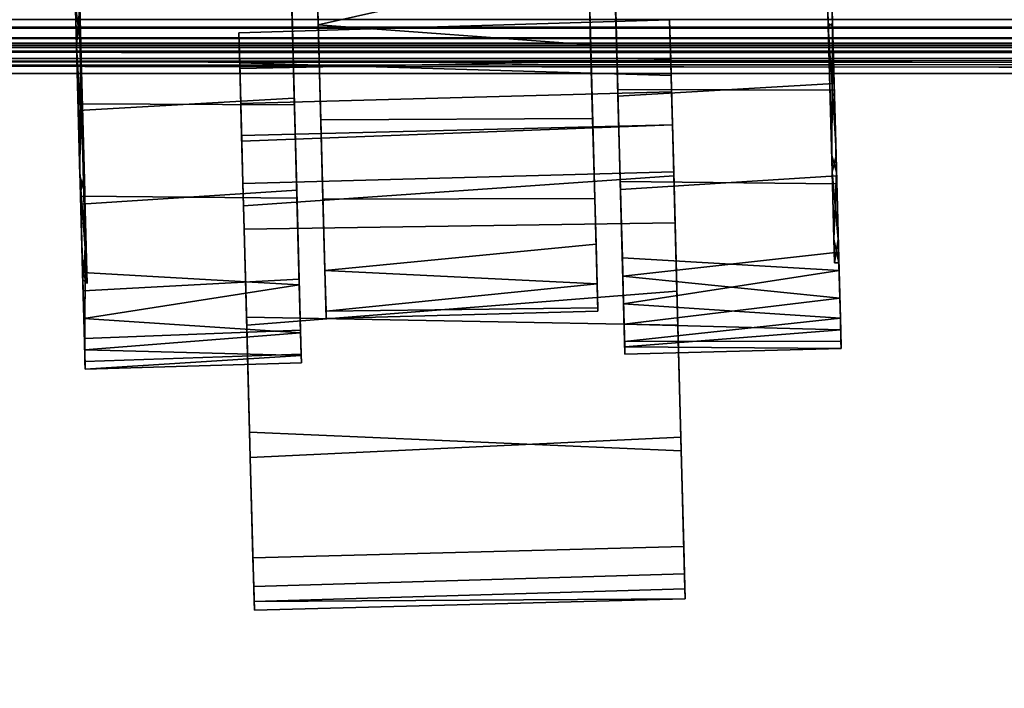
# Model space of a CAD drawing. Extents: x -208 to -5, y 10 to 132.
# Drawn here: x -192 to -190, y 94 to 96 of the extents above; entities that cross this region are included whole.
import ezdxf

# ---------------------------------------------------------------- set-up
doc = ezdxf.new("R2010")
doc.units = 0
doc.header["$LTSCALE"] = 96
doc.header["$MEASUREMENT"] = 0
for name, color, linetype in [('AFUTL-3-CTPL-FXBK', 7, 'Continuous'), ('AFUTL-3-CTPL-FXSL', 7, 'Continuous'), ('AFUTL-3-LGPT-FXSL', 7, 'Continuous'), ('AFUTL-3-TP-EDLM-SH', 7, 'Continuous'), ('AFUTL-3-TPLM-TH', 7, 'Continuous'), ('AFUTL-P', 7, 'Continuous'), ('MAIN_FURN', 7, 'Continuous')]:
    doc.layers.add(name, color=color, linetype=linetype)

# ---------------------------------------------------------------- blocks, each defined once
blk = doc.blocks.new('TR4824RCSL')
at = {"layer": 'AFUTL-3-CTPL-FXBK', "color": 47, "linetype": 'Continuous'}
for points in [[(45.4938, 1.2818, 1.8345), (45.4952, 1.2284, 1.916), (44.5153, 1.1996, 1.9193), (44.5138, 1.2565, 1.8289)], [(45.4938, 1.2818, 1.8345), (44.5138, 1.2565, 1.8289), (45.4942, 1.2626, 1.7892)], [(45.4942, 1.2626, 1.7892), (44.5138, 1.2565, 1.8289), (44.5144, 1.2335, 1.7888)], [(45.5031, 0.935, 1.8475), (45.4942, 1.2626, 1.7892), (44.5144, 1.2335, 1.7888), (44.5236, 0.8889, 1.8535)], [(45.497, 1.163, 1.9386), (44.517, 1.137, 1.9403), (44.5153, 1.1996, 1.9193), (45.4952, 1.2284, 1.916)], [(45.497, 1.163, 1.9386), (45.5046, 0.8772, 2.0147), (44.5228, 0.9199, 1.9894), (44.517, 1.137, 1.9403)], [(45.5046, 0.8772, 2.0147), (45.5117, 0.616, 2.1496), (44.5305, 0.6345, 2.1211), (44.5228, 0.9199, 1.9894)], [(45.5112, 0.6339, 1.9759), (45.5031, 0.935, 1.8475), (44.5236, 0.8889, 1.8535), (44.5326, 0.5566, 2.0042)], [(45.3868, 0.72, 1.2735), (45.3873, 0.7004, 1.0592), (45.8791, 0.7166, 1.0767), (45.8786, 0.7339, 1.3434)], [(45.3868, 0.72, 1.2735), (45.8786, 0.7339, 1.3434), (45.3872, 0.7034, 1.4863)], [(45.3872, 0.7034, 1.4863), (45.8786, 0.7339, 1.3434), (45.8798, 0.6906, 1.6085)], [(45.8842, 0.5302, 1.4335), (45.8784, 0.4594, 1.6918), (45.8798, 0.6906, 1.6085), (45.8786, 0.7339, 1.3434)], [(44.1593, 0.6704, 1.4863), (44.1589, 0.687, 1.2152), (44.6508, 0.7001, 1.2904), (44.6516, 0.6713, 1.5605)], [(44.1589, 0.687, 1.2152), (44.6512, 0.6836, 1.0767), (44.6508, 0.7001, 1.2904)], [(45.3872, 0.7034, 1.4863), (45.8798, 0.6906, 1.6085), (45.3886, 0.6516, 1.6942)], [(45.3873, 0.7004, 1.0592), (45.3889, 0.6457, 0.852), (45.8805, 0.6648, 0.8687), (45.8791, 0.7166, 1.0767)], [(44.16, 0.6445, 0.9544), (44.6512, 0.6836, 1.0767), (44.1589, 0.687, 1.2152)], [(44.16, 0.6445, 0.9544), (44.6526, 0.6318, 0.8687), (44.6512, 0.6836, 1.0767)], [(45.3886, 0.6516, 1.6942), (45.8798, 0.6906, 1.6085), (45.8818, 0.6188, 1.8104)], [(44.1593, 0.6704, 1.4863), (44.6516, 0.6713, 1.5605), (44.1607, 0.6186, 1.6942)], [(44.1607, 0.6186, 1.6942), (44.6516, 0.6713, 1.5605), (44.6538, 0.5858, 1.8104)], [(45.3886, 0.6516, 1.6942), (45.8818, 0.6188, 1.8104), (45.3915, 0.5428, 1.935)], [(45.3889, 0.6457, 0.852), (45.3919, 0.5297, 0.6064), (45.8834, 0.556, 0.628), (45.8805, 0.6648, 0.8687)], [(44.1619, 0.5726, 0.7525), (44.6526, 0.6318, 0.8687), (44.16, 0.6445, 0.9544)], [(44.1619, 0.5726, 0.7525), (44.6556, 0.523, 0.628), (44.6526, 0.6318, 0.8687)], [(45.5117, 0.616, 2.1496), (45.517, 0.4161, 2.3133), (44.5367, 0.4015, 2.3003), (44.5305, 0.6345, 2.1211)], [(45.5184, 0.3629, 2.168), (45.5112, 0.6339, 1.9759), (44.5326, 0.5566, 2.0042), (44.5396, 0.2949, 2.2088)], [(44.1607, 0.6186, 1.6942), (44.6538, 0.5858, 1.8104), (44.1636, 0.5098, 1.935)], [(45.3915, 0.5428, 1.935), (45.8818, 0.6188, 1.8104), (45.8846, 0.5143, 1.9975)], [(44.1636, 0.5098, 1.935), (44.6538, 0.5858, 1.8104), (44.6567, 0.4813, 1.9975)], [(44.1647, 0.4681, 0.5655), (44.6556, 0.523, 0.628), (44.1619, 0.5726, 0.7525)], [(45.3968, 0.3457, 2.1889), (45.3915, 0.5428, 1.935), (45.8846, 0.5143, 1.9975), (45.8892, 0.3408, 2.2065)], [(45.3919, 0.5297, 0.6064), (45.3973, 0.3276, 0.3565), (45.8887, 0.3589, 0.3741), (45.8834, 0.556, 0.628)], [(44.1647, 0.4681, 0.5655), (44.1694, 0.2947, 0.3565), (44.6609, 0.3259, 0.3741), (44.6556, 0.523, 0.628)], [(44.1689, 0.3127, 2.1889), (44.1636, 0.5098, 1.935), (44.6567, 0.4813, 1.9975), (44.6613, 0.3079, 2.2065)], [(45.5198, 0.312, 2.4296), (44.5399, 0.2854, 2.4293), (44.5367, 0.4015, 2.3003), (45.517, 0.4161, 2.3133)], [(45.5184, 0.3629, 2.168), (44.5396, 0.2949, 2.2088), (44.5427, 0.1786, 2.3391), (45.5227, 0.2028, 2.3374)], [(45.3973, 0.3276, 0.3565), (45.4029, 0.1182, 0.1956), (45.8944, 0.1464, 0.2051), (45.8887, 0.3589, 0.3741)], [(45.4025, 0.1332, 2.3579), (45.3968, 0.3457, 2.1889), (45.8892, 0.3408, 2.2065), (45.8948, 0.1314, 2.3674)], [(44.1694, 0.2947, 0.3565), (44.175, 0.0852, 0.1956), (44.6666, 0.1134, 0.2051), (44.6609, 0.3259, 0.3741)], [(44.1746, 0.1002, 2.3579), (44.1689, 0.3127, 2.1889), (44.6613, 0.3079, 2.2065), (44.667, 0.0984, 2.3674)], [(45.5224, 0.2156, 2.5656), (44.5427, 0.1788, 2.5826), (44.5399, 0.2854, 2.4293), (45.5198, 0.312, 2.4296)], [(45.5247, 0.1307, 2.7224), (44.5447, 0.1039, 2.722), (44.5427, 0.1788, 2.5826), (45.5224, 0.2156, 2.5656)], [(45.5227, 0.2028, 2.3374), (44.5427, 0.1786, 2.3391), (44.5457, 0.0667, 2.495), (45.5272, 0.0376, 2.595)], [(45.4029, 0.1182, 0.1956), (45.4095, -0.1252, 0.0752), (45.9007, -0.0884, 0.084), (45.8944, 0.1464, 0.2051)], [(44.175, 0.0852, 0.1956), (44.1816, -0.1582, 0.0752), (44.6729, -0.1213, 0.084), (44.6666, 0.1134, 0.2051)], [(45.5247, 0.1307, 2.7224), (45.5268, 0.0506, 2.7737), (44.5467, 0.031, 2.7722), (44.5447, 0.1039, 2.722)], [(45.4088, -0.1016, 2.479), (45.4025, 0.1332, 2.3579), (45.8948, 0.1314, 2.3674), (45.9014, -0.112, 2.4878)], [(44.1809, -0.1345, 2.479), (44.1746, 0.1002, 2.3579), (44.667, 0.0984, 2.3674), (44.6735, -0.145, 2.4878)], [(45.5272, 0.0376, 2.595), (44.5457, 0.0667, 2.495), (44.5492, -0.0598, 2.7581), (45.5289, -0.0305, 2.7588)], [(45.5268, 0.0506, 2.7737), (45.5289, -0.0305, 2.7588), (44.5492, -0.0598, 2.7581), (44.5467, 0.031, 2.7722)]]:
    blk.add_3dface(points, dxfattribs=at)
for points, invisible_edges in [([(45.4942, 1.2626, 1.7892), (45.497, 1.163, 1.9386), (45.4952, 1.2284, 1.916), (45.4938, 1.2818, 1.8345)], 1), ([(44.517, 1.137, 1.9403), (44.5144, 1.2335, 1.7888), (44.5138, 1.2565, 1.8289), (44.5153, 1.1996, 1.9193)], 1), ([(45.497, 1.163, 1.9386), (45.4942, 1.2626, 1.7892), (45.5031, 0.935, 1.8475), (45.5046, 0.8772, 2.0147)], 5), ([(44.5228, 0.9199, 1.9894), (44.5236, 0.8889, 1.8535), (44.5144, 1.2335, 1.7888), (44.517, 1.137, 1.9403)], 5), ([(44.5305, 0.6345, 2.1211), (44.5326, 0.5566, 2.0042), (44.5236, 0.8889, 1.8535), (44.5228, 0.9199, 1.9894)], 5), ([(45.5046, 0.8772, 2.0147), (45.5031, 0.935, 1.8475), (45.5112, 0.6339, 1.9759), (45.5117, 0.616, 2.1496)], 5), ([(45.3872, 0.7034, 1.4863), (45.3919, 0.5297, 0.6064), (45.3873, 0.7004, 1.0592), (45.3868, 0.72, 1.2735)], 3), ([(45.8791, 0.7166, 1.0767), (45.8846, 0.5136, 1.0396), (45.8842, 0.5302, 1.4335), (45.8786, 0.7339, 1.3434)], 1), ([(44.6516, 0.6713, 1.5605), (44.6508, 0.7001, 1.2904), (44.6512, 0.6836, 1.0767), (44.6613, 0.3079, 2.2065)], 12), ([(45.3919, 0.5297, 0.6064), (45.3872, 0.7034, 1.4863), (45.3886, 0.6516, 1.6942), (45.3915, 0.5428, 1.935)], 9), ([(45.3919, 0.5297, 0.6064), (45.3889, 0.6457, 0.852), (45.3873, 0.7004, 1.0592)], 12), ([(45.8846, 0.5136, 1.0396), (45.8791, 0.7166, 1.0767), (45.8805, 0.6648, 0.8687), (45.8834, 0.556, 0.628)], 9), ([(44.1655, 0.4387, 0.9369), (44.16, 0.6445, 0.9544), (44.1589, 0.687, 1.2152), (44.1641, 0.4925, 1.4265)], 5), ([(44.1589, 0.687, 1.2152), (44.1593, 0.6704, 1.4863), (44.1641, 0.4925, 1.4265)], 14), ([(44.6556, 0.523, 0.628), (44.6613, 0.3079, 2.2065), (44.6512, 0.6836, 1.0767), (44.6526, 0.6318, 0.8687)], 3), ([(45.8784, 0.4594, 1.6918), (45.8905, 0.2944, 1.9712), (45.8818, 0.6188, 1.8104), (45.8798, 0.6906, 1.6085)], 2), ([(44.1641, 0.4925, 1.4265), (44.1593, 0.6704, 1.4863), (44.1607, 0.6186, 1.6942), (44.1636, 0.5098, 1.935)], 9), ([(44.6613, 0.3079, 2.2065), (44.6567, 0.4813, 1.9975), (44.6538, 0.5858, 1.8104), (44.6516, 0.6713, 1.5605)], 8), ([(44.1655, 0.4387, 0.9369), (44.1706, 0.2483, 0.5918), (44.1619, 0.5726, 0.7525), (44.16, 0.6445, 0.9544)], 10), ([(44.5367, 0.4015, 2.3003), (44.5396, 0.2949, 2.2088), (44.5326, 0.5566, 2.0042), (44.5305, 0.6345, 2.1211)], 5), ([(45.5117, 0.616, 2.1496), (45.5112, 0.6339, 1.9759), (45.5184, 0.3629, 2.168), (45.517, 0.4161, 2.3133)], 5), ([(45.8905, 0.2944, 1.9712), (45.8892, 0.3408, 2.2065), (45.8846, 0.5143, 1.9975), (45.8818, 0.6188, 1.8104)], 9), ([(44.1706, 0.2483, 0.5918), (44.1694, 0.2947, 0.3565), (44.1647, 0.4681, 0.5655), (44.1619, 0.5726, 0.7525)], 9), ([(45.3919, 0.5297, 0.6064), (45.3915, 0.5428, 1.935), (45.3968, 0.3457, 2.1889), (45.4025, 0.1332, 2.3579)], 9), ([(45.8895, 0.3323, 0.6351), (45.8846, 0.5136, 1.0396), (45.8834, 0.556, 0.628), (45.8887, 0.3589, 0.3741)], 10), ([(44.6946, -0.9328, 2.5125), (44.6556, 0.523, 0.628), (44.6609, 0.3259, 0.3741), (44.6991, -1.0842, 2.4632)], 5), ([(44.6556, 0.523, 0.628), (44.6735, -0.145, 2.4878), (44.667, 0.0984, 2.3674), (44.6613, 0.3079, 2.2065)], 9), ([(44.6556, 0.523, 0.628), (44.6877, -0.6731, 2.5605), (44.6804, -0.4018, 2.5496), (44.6735, -0.145, 2.4878)], 9), ([(44.6946, -0.9328, 2.5125), (44.6877, -0.6731, 2.5605), (44.6556, 0.523, 0.628)], 14), ([(45.4301, -0.8959, 2.5172), (45.4344, -1.0655, 2.4612), (45.3973, 0.3276, 0.3565), (45.3919, 0.5297, 0.6064)], 10), ([(45.3919, 0.5297, 0.6064), (45.4159, -0.3645, 2.547), (45.423, -0.6281, 2.5621), (45.4301, -0.8959, 2.5172)], 9), ([(45.4025, 0.1332, 2.3579), (45.4088, -0.1016, 2.479), (45.4159, -0.3645, 2.547), (45.3919, 0.5297, 0.6064)], 12), ([(44.1696, 0.2862, 1.9279), (44.1641, 0.4925, 1.4265), (44.1636, 0.5098, 1.935), (44.1689, 0.3127, 2.1889)], 10), ([(45.517, 0.4161, 2.3133), (45.5184, 0.3629, 2.168), (45.5227, 0.2028, 2.3374), (45.5198, 0.312, 2.4296)], 5), ([(44.5399, 0.2854, 2.4293), (44.5427, 0.1786, 2.3391), (44.5396, 0.2949, 2.2088), (44.5367, 0.4015, 2.3003)], 5), ([(45.8984, 0.0002, 0.341), (45.8895, 0.3323, 0.6351), (45.8887, 0.3589, 0.3741), (45.8944, 0.1464, 0.2051)], 10), ([(45.9009, -0.0917, 2.278), (45.8948, 0.1314, 2.3674), (45.8892, 0.3408, 2.2065), (45.8905, 0.2944, 1.9712)], 5), ([(44.6609, 0.3259, 0.3741), (44.6666, 0.1134, 0.2051), (44.6991, -1.0842, 2.4632)], 14), ([(45.4344, -1.0655, 2.4612), (45.4347, -1.0668, 1.2815), (45.4029, 0.1182, 0.1956), (45.3973, 0.3276, 0.3565)], 10), ([(44.1785, -0.046, 2.222), (44.1696, 0.2862, 1.9279), (44.1689, 0.3127, 2.1889), (44.1746, 0.1002, 2.3579)], 10), ([(44.1787, -0.0526, 0.3371), (44.175, 0.0852, 0.1956), (44.1694, 0.2947, 0.3565), (44.1706, 0.2483, 0.5918)], 5), ([(45.5224, 0.2156, 2.5656), (45.5198, 0.312, 2.4296), (45.5227, 0.2028, 2.3374), (45.5272, 0.0376, 2.595)], 10), ([(44.5399, 0.2854, 2.4293), (44.5427, 0.1788, 2.5826), (44.5457, 0.0667, 2.495), (44.5427, 0.1786, 2.3391)], 10), ([(45.5272, 0.0376, 2.595), (45.5268, 0.0506, 2.7737), (45.5247, 0.1307, 2.7224), (45.5224, 0.2156, 2.5656)], 9), ([(44.5457, 0.0667, 2.495), (44.5427, 0.1788, 2.5826), (44.5447, 0.1039, 2.722)], 13), ([(45.8984, 0.0002, 0.341), (45.8944, 0.1464, 0.2051), (45.9007, -0.0884, 0.084), (45.9097, -0.419, 0.1974)], 5), ([(44.6988, -1.087, 1.2815), (44.6991, -1.0842, 2.4632), (44.6666, 0.1134, 0.2051), (44.6729, -0.1213, 0.084)], 10), ([(45.4347, -1.0668, 1.2815), (45.4163, -0.382, 0.0134), (45.4095, -0.1252, 0.0752), (45.4029, 0.1182, 0.1956)], 9), ([(45.9009, -0.0917, 2.278), (45.9083, -0.3688, 2.5496), (45.9014, -0.112, 2.4878), (45.8948, 0.1314, 2.3674)], 9), ([(44.1785, -0.046, 2.222), (44.1746, 0.1002, 2.3579), (44.1809, -0.1345, 2.479), (44.1898, -0.4652, 2.3656)], 5), ([(44.5492, -0.0598, 2.7581), (44.5457, 0.0667, 2.495), (44.5447, 0.1039, 2.722), (44.5467, 0.031, 2.7722)], 2), ([(44.1787, -0.0526, 0.3371), (44.19, -0.4733, 0.1965), (44.1816, -0.1582, 0.0752), (44.175, 0.0852, 0.1956)], 10), ([(45.5289, -0.0305, 2.7588), (45.5268, 0.0506, 2.7737), (45.5272, 0.0376, 2.595)], 2)]:
    blk.add_3dface(points, dxfattribs=dict(at, invisible_edges=invisible_edges))
at = {"layer": 'AFUTL-3-CTPL-FXSL', "color": 47, "linetype": 'Continuous'}
for points, invisible_edges in [([(44.7561, -1.0214, 1.2815), (45.374, -1.0048, 1.2815), (45.3304, 0.6189, 1.2815), (44.7125, 0.6023, 1.2815)], 1), ([(45.3333, 0.51, 1.7835), (45.3308, 0.6022, 1.495), (45.3304, 0.6189, 1.2815), (45.374, -1.0048, 1.2815)], 8), ([(44.7125, 0.6023, 1.2815), (44.7127, 0.5946, 1.4243), (44.7561, -1.0214, 1.2815)], 2), ([(44.7166, 0.4502, 1.8614), (44.7561, -1.0214, 1.2815), (44.7127, 0.5946, 1.4243), (44.7142, 0.5405, 1.6672)], 3), ([(45.3425, 0.1678, 2.2113), (45.3377, 0.3475, 2.0391), (45.3333, 0.51, 1.7835), (45.374, -1.0048, 1.2815)], 12), ([(44.1795, 0.2864, 0.6351), (44.1739, 0.4927, 1.1365), (44.1754, 0.439, 1.6261), (44.2117, -0.9138, 2.3213)], 12), ([(45.8755, 0.4846, 0.9369), (45.8807, 0.2942, 0.5918), (45.891, -0.092, 0.2849), (45.9119, -0.8682, 0.2417)], 4), ([(44.7561, -1.0214, 1.2815), (44.7166, 0.4502, 1.8614), (44.7194, 0.3463, 2.0204)], 13), ([(45.9119, -0.8682, 0.2417), (45.8796, 0.3321, 1.9279), (45.8784, 0.4594, 1.6918)], 1), ([(44.1885, -0.0523, 2.2259), (44.2117, -0.9138, 2.3213), (44.1754, 0.439, 1.6261), (44.1805, 0.2485, 1.9712)], 3), ([(44.7561, -1.0214, 1.2815), (44.7194, 0.3463, 2.0204), (44.7243, 0.1646, 2.2007), (44.7288, -0.0027, 2.3138)], 9), ([(45.8796, 0.3321, 1.9279), (45.9119, -0.8682, 0.2417), (45.8998, -0.4193, 2.3656), (45.8886, -0.0001, 2.222)], 3), ([(44.1996, -0.4649, 0.1974), (44.1884, -0.0457, 0.341), (44.1795, 0.2864, 0.6351), (44.2117, -0.9138, 2.3213)], 12), ([(45.3425, 0.1678, 2.2113), (45.374, -1.0048, 1.2815), (45.3546, -0.2834, 2.4303), (45.3483, -0.0485, 2.3482)], 3), ([(44.7561, -1.0214, 1.2815), (44.7288, -0.0027, 2.3138), (44.7337, -0.1867, 2.3968), (44.7402, -0.4285, 2.4558)], 9), ([(44.1885, -0.0523, 2.2259), (44.1998, -0.473, 2.3665), (44.2117, -0.9138, 2.3213)], 12)]:
    blk.add_3dface(points, dxfattribs=dict(at, invisible_edges=invisible_edges))
for points in [[(44.7127, 0.5946, 1.4243), (44.7125, 0.6023, 1.2815), (45.3304, 0.6189, 1.2815), (45.3308, 0.6022, 1.495)], [(44.7127, 0.5946, 1.4243), (45.3308, 0.6022, 1.495), (44.7142, 0.5405, 1.6672)], [(44.7142, 0.5405, 1.6672), (45.3308, 0.6022, 1.495), (45.3333, 0.51, 1.7835)], [(44.7142, 0.5405, 1.6672), (45.3333, 0.51, 1.7835), (44.7166, 0.4502, 1.8614)], [(45.9119, -0.8682, 0.2417), (45.8784, 0.4594, 1.6918), (45.8741, 0.5396, 1.3272), (45.8755, 0.4846, 0.9369)], [(44.7194, 0.3463, 2.0204), (44.7166, 0.4502, 1.8614), (45.3333, 0.51, 1.7835), (45.3377, 0.3475, 2.0391)], [(44.7243, 0.1646, 2.2007), (44.7194, 0.3463, 2.0204), (45.3377, 0.3475, 2.0391), (45.3425, 0.1678, 2.2113)], [(44.7288, -0.0027, 2.3138), (44.7243, 0.1646, 2.2007), (45.3425, 0.1678, 2.2113), (45.3483, -0.0485, 2.3482)], [(44.7288, -0.0027, 2.3138), (45.3483, -0.0485, 2.3482), (44.7337, -0.1867, 2.3968)], [(44.7337, -0.1867, 2.3968), (45.3483, -0.0485, 2.3482), (45.3546, -0.2834, 2.4303)]]:
    blk.add_3dface(points, dxfattribs=at)
at = {"layer": 'AFUTL-3-LGPT-FXSL', "color": 30, "linetype": 'Continuous'}
for points in [[(45.8784, 0.4594, 1.6918), (45.8842, 0.5302, 1.4335), (45.8741, 0.5396, 1.3272)], [(45.8741, 0.5396, 1.3272), (45.8846, 0.5136, 1.0396), (45.8755, 0.4846, 0.9369)], [(45.8741, 0.5396, 1.3272), (45.8842, 0.5302, 1.4335), (45.8846, 0.5136, 1.0396)], [(45.8755, 0.4846, 0.9369), (45.8846, 0.5136, 1.0396), (45.8895, 0.3323, 0.6351)], [(44.1641, 0.4925, 1.4265), (44.1754, 0.439, 1.6261), (44.1739, 0.4927, 1.1365)], [(44.1641, 0.4925, 1.4265), (44.1739, 0.4927, 1.1365), (44.1655, 0.4387, 0.9369)], [(44.1696, 0.2862, 1.9279), (44.1754, 0.439, 1.6261), (44.1641, 0.4925, 1.4265)], [(44.1655, 0.4387, 0.9369), (44.1739, 0.4927, 1.1365), (44.1795, 0.2864, 0.6351)], [(45.8755, 0.4846, 0.9369), (45.8895, 0.3323, 0.6351), (45.8807, 0.2942, 0.5918)], [(45.8796, 0.3321, 1.9279), (45.8905, 0.2944, 1.9712), (45.8784, 0.4594, 1.6918)], [(44.1655, 0.4387, 0.9369), (44.1795, 0.2864, 0.6351), (44.1706, 0.2483, 0.5918)], [(44.1696, 0.2862, 1.9279), (44.1805, 0.2485, 1.9712), (44.1754, 0.439, 1.6261)], [(45.8886, -0.0001, 2.222), (45.8905, 0.2944, 1.9712), (45.8796, 0.3321, 1.9279)], [(45.8807, 0.2942, 0.5918), (45.8895, 0.3323, 0.6351), (45.8984, 0.0002, 0.341)], [(45.8807, 0.2942, 0.5918), (45.8984, 0.0002, 0.341), (45.891, -0.092, 0.2849)], [(45.8886, -0.0001, 2.222), (45.9009, -0.0917, 2.278), (45.8905, 0.2944, 1.9712)], [(44.1785, -0.046, 2.222), (44.1805, 0.2485, 1.9712), (44.1696, 0.2862, 1.9279)], [(44.1706, 0.2483, 0.5918), (44.1795, 0.2864, 0.6351), (44.1787, -0.0526, 0.3371)], [(45.891, -0.092, 0.2849), (45.8984, 0.0002, 0.341), (45.9097, -0.419, 0.1974)], [(45.8998, -0.4193, 2.3656), (45.9009, -0.0917, 2.278), (45.8886, -0.0001, 2.222)], [(44.1898, -0.4652, 2.3656), (44.1998, -0.473, 2.3665), (44.1785, -0.046, 2.222)]]:
    blk.add_3dface(points, dxfattribs=at)
at = {"layer": 'AFUTL-3-TP-EDLM-SH', "color": 5, "linetype": 'Continuous'}
for points in [[(0.0606, -0.0014, 28.8076), (0.0606, -0.0014, 27.9001), (47.9424, -0.0014, 27.8955), (47.9424, -0.0014, 28.803)], [(0.0606, -0.0064, 27.8828), (47.9424, -0.0014, 27.8955), (0.0606, -0.0014, 27.9001)], [(0.0606, -0.0064, 27.8828), (47.9424, -0.0175, 27.8656), (47.9424, -0.0014, 27.8955)], [(0.0606, -0.0014, 28.8076), (47.9424, -0.0064, 28.8202), (0.0606, -0.0175, 28.8375)], [(0.0606, -0.0014, 28.8076), (47.9424, -0.0014, 28.803), (47.9424, -0.0064, 28.8202)], [(0.0606, -0.0194, 27.8637), (47.9424, -0.0175, 27.8656), (0.0606, -0.0064, 27.8828)], [(0.0606, -0.0175, 28.8375), (47.9424, -0.0064, 28.8202), (47.9424, -0.0194, 28.8394)], [(0.0606, -0.0194, 27.8637), (0.0606, -0.0431, 27.8499), (47.9424, -0.0405, 27.8508), (47.9424, -0.0175, 27.8656)], [(0.0606, -0.0405, 28.8523), (0.0606, -0.0175, 28.8375), (47.9424, -0.0194, 28.8394), (47.9424, -0.0431, 28.8531)], [(0.0606, -0.0431, 27.8499), (0.0606, -0.0605, 27.8476), (47.9424, -0.0605, 27.8476), (47.9424, -0.0405, 27.8508)], [(0.0606, -0.0405, 28.8523), (47.9424, -0.0431, 28.8531), (47.9424, -0.0605, 28.8555), (0.0606, -0.0605, 28.8555)]]:
    blk.add_3dface(points, dxfattribs=at)
at = {"layer": 'AFUTL-P', "color": 1, "linetype": 'Continuous'}
for p, q in [((45.4938, 1.2818), (44.5138, 1.2565)), ((45.4938, 1.2818), (45.4952, 1.2284)), ((45.4942, 1.2626), (45.4938, 1.2818)), ((45.4942, 1.2626), (44.5138, 1.2565)), ((44.5153, 1.1996), (44.5138, 1.2565)), ((44.5144, 1.2335), (44.5138, 1.2565)), ((45.4942, 1.2626), (44.5144, 1.2335)), ((45.4942, 1.2626), (45.5031, 0.935)), ((44.5144, 1.2335), (44.5236, 0.8889)), ((44.5144, 1.2335), (44.5153, 1.1996)), ((44.5144, 1.2335), (44.517, 1.137)), ((45.4952, 1.2284), (44.5153, 1.1996)), ((45.497, 1.163), (45.4952, 1.2284)), ((44.517, 1.137), (44.5153, 1.1996)), ((45.497, 1.163), (44.517, 1.137)), ((45.5031, 0.935), (45.497, 1.163)), ((45.5046, 0.8772), (45.497, 1.163)), ((44.5228, 0.9199), (44.517, 1.137)), ((44.5305, 0.6345), (44.5228, 0.9199)), ((45.5046, 0.8772), (44.5228, 0.9199)), ((44.5326, 0.5566), (44.5228, 0.9199)), ((45.5031, 0.935), (44.5236, 0.8889)), ((45.5031, 0.935), (45.5112, 0.6339)), ((44.5236, 0.8889), (44.5326, 0.5566)), ((45.5117, 0.616), (45.5046, 0.8772)), ((45.5112, 0.6339), (45.5046, 0.8772)), ((45.3868, 0.72), (45.8786, 0.7339)), ((45.3873, 0.7004), (45.3868, 0.72)), ((45.3868, 0.72), (45.3872, 0.7034)), ((45.8786, 0.7339), (45.8798, 0.6906)), ((45.8791, 0.7166), (45.8786, 0.7339)), ((45.8846, 0.5136), (45.8786, 0.7339)), ((44.1589, 0.687), (44.6508, 0.7001)), ((44.6508, 0.7001), (44.6516, 0.6713)), ((44.6512, 0.6836), (44.6508, 0.7001)), ((45.3872, 0.7034), (45.3886, 0.6516)), ((45.3873, 0.7004), (45.8791, 0.7166)), ((45.3889, 0.6457), (45.3873, 0.7004)), ((45.8805, 0.6648), (45.8791, 0.7166)), ((45.8846, 0.5136), (45.8791, 0.7166)), ((44.1589, 0.687), (44.1593, 0.6704)), ((44.16, 0.6445), (44.1589, 0.687)), ((44.1641, 0.4925), (44.1589, 0.687)), ((44.6512, 0.6836), (44.6613, 0.3079)), ((44.6526, 0.6318), (44.6512, 0.6836)), ((45.8784, 0.4594), (45.8798, 0.6906)), ((45.8798, 0.6906), (45.8818, 0.6188)), ((45.8842, 0.5302), (45.8798, 0.6906)), ((44.1593, 0.6704), (44.6516, 0.6713)), ((44.1593, 0.6704), (44.1607, 0.6186)), ((44.1641, 0.4925), (44.1593, 0.6704)), ((44.6516, 0.6713), (44.6538, 0.5858)), ((44.6516, 0.6713), (44.6613, 0.3079)), ((45.3919, 0.5297), (45.3886, 0.6516)), ((45.3886, 0.6516), (45.3915, 0.5428)), ((45.3889, 0.6457), (45.8805, 0.6648)), ((45.8834, 0.556), (45.8805, 0.6648)), ((45.8846, 0.5136), (45.8805, 0.6648)), ((44.1619, 0.5726), (44.16, 0.6445)), ((44.5367, 0.4015), (44.5305, 0.6345)), ((45.5117, 0.616), (44.5305, 0.6345)), ((44.5326, 0.5566), (44.5305, 0.6345)), ((45.5112, 0.6339), (44.5326, 0.5566)), ((44.6556, 0.523), (44.6526, 0.6318)), ((45.3919, 0.5297), (45.3889, 0.6457)), ((45.5112, 0.6339), (45.5184, 0.3629)), ((44.1607, 0.6186), (44.1636, 0.5098)), ((44.1641, 0.4925), (44.1607, 0.6186)), ((45.3304, 0.6189), (44.7125, 0.6023)), ((45.3304, 0.6189), (45.374, -1.0048)), ((45.3308, 0.6022), (45.3304, 0.6189)), ((45.517, 0.4161), (45.5117, 0.616)), ((45.8818, 0.6188), (45.8846, 0.5143)), ((45.8905, 0.2944), (45.8818, 0.6188)), ((44.6538, 0.5858), (44.6567, 0.4813)), ((44.6538, 0.5858), (44.6613, 0.3079)), ((44.7127, 0.5946), (44.7125, 0.6023)), ((44.7125, 0.6023), (44.7561, -1.0214)), ((45.3308, 0.6022), (44.7127, 0.5946)), ((44.7127, 0.5946), (44.7561, -1.0214)), ((44.7127, 0.5946), (44.7142, 0.5405)), ((45.3308, 0.6022), (45.374, -1.0048)), ((45.3333, 0.51), (45.3308, 0.6022)), ((44.1647, 0.4681), (44.1619, 0.5726)), ((44.1706, 0.2483), (44.1619, 0.5726)), ((44.5326, 0.5566), (44.5396, 0.2949)), ((44.7142, 0.5405), (44.7561, -1.0214)), ((44.7166, 0.4502), (44.7142, 0.5405)), ((45.3333, 0.51), (44.7142, 0.5405)), ((45.3915, 0.5428), (45.4025, 0.1332)), ((45.3915, 0.5428), (45.8846, 0.5143)), ((45.3915, 0.5428), (45.3968, 0.3457)), ((45.3919, 0.5297), (45.8834, 0.556)), ((45.8741, 0.5396), (45.8842, 0.5302)), ((45.8741, 0.5396), (45.8846, 0.5136)), ((45.8755, 0.4846), (45.8741, 0.5396)), ((45.8741, 0.5396), (45.8784, 0.4594)), ((45.8887, 0.3589), (45.8834, 0.556)), ((44.1647, 0.4681), (44.6556, 0.523)), ((44.6556, 0.523), (44.6735, -0.145)), ((44.6556, 0.523), (44.667, 0.0984)), ((44.6556, 0.523), (44.6877, -0.6731)), ((44.6556, 0.523), (44.6946, -0.9328)), ((44.6609, 0.3259), (44.6556, 0.523)), ((45.3973, 0.3276), (45.3919, 0.5297)), ((45.3919, 0.5297), (45.4159, -0.3645)), ((45.8784, 0.4594), (45.8842, 0.5302)), ((45.8846, 0.5136), (45.8842, 0.5302)), ((44.1636, 0.5098), (44.6567, 0.4813)), ((44.1636, 0.5098), (44.1689, 0.3127)), ((44.1696, 0.2862), (44.1636, 0.5098)), ((45.3333, 0.51), (44.7166, 0.4502)), ((45.3377, 0.3475), (45.3333, 0.51)), ((45.8755, 0.4846), (45.8846, 0.5136)), ((45.8905, 0.2944), (45.8846, 0.5143)), ((45.8846, 0.5143), (45.8892, 0.3408)), ((45.8895, 0.3323), (45.8846, 0.5136)), ((44.1739, 0.4927), (44.1641, 0.4925)), ((44.1655, 0.4387), (44.1641, 0.4925)), ((44.1754, 0.439), (44.1641, 0.4925)), ((44.1696, 0.2862), (44.1641, 0.4925)), ((44.1739, 0.4927), (44.1655, 0.4387)), ((44.1795, 0.2864), (44.1739, 0.4927)), ((44.1754, 0.439), (44.1739, 0.4927)), ((44.6567, 0.4813), (44.6613, 0.3079)), ((45.8755, 0.4846), (45.8895, 0.3323)), ((45.8755, 0.4846), (45.8807, 0.2942)), ((45.8755, 0.4846), (45.9119, -0.8682)), ((44.1706, 0.2483), (44.1647, 0.4681)), ((44.1694, 0.2947), (44.1647, 0.4681)), ((44.7166, 0.4502), (44.7561, -1.0214)), ((44.7166, 0.4502), (44.7194, 0.3463)), ((45.8905, 0.2944), (45.8784, 0.4594)), ((45.8796, 0.3321), (45.8784, 0.4594)), ((45.9119, -0.8682), (45.8784, 0.4594)), ((44.1706, 0.2483), (44.1655, 0.4387)), ((44.1795, 0.2864), (44.1655, 0.4387)), ((44.1754, 0.439), (44.1696, 0.2862)), ((44.1795, 0.2864), (44.1754, 0.439)), ((44.1805, 0.2485), (44.1754, 0.439)), ((45.517, 0.4161), (44.5367, 0.4015)), ((45.5198, 0.312), (45.517, 0.4161)), ((44.5399, 0.2854), (44.5367, 0.4015)), ((44.5396, 0.2949), (44.5367, 0.4015)), ((45.5184, 0.3629), (44.5396, 0.2949)), ((45.3973, 0.3276), (45.8887, 0.3589)), ((45.5184, 0.3629), (45.5227, 0.2028)), ((45.8944, 0.1464), (45.8887, 0.3589)), ((45.3377, 0.3475), (44.7194, 0.3463)), ((44.7194, 0.3463), (44.7243, 0.1646)), ((45.3377, 0.3475), (45.3425, 0.1678)), ((45.3377, 0.3475), (45.374, -1.0048)), ((45.3968, 0.3457), (45.4025, 0.1332)), ((45.3968, 0.3457), (45.8892, 0.3408)), ((45.8892, 0.3408), (45.8948, 0.1314)), ((44.1694, 0.2947), (44.6609, 0.3259)), ((44.6609, 0.3259), (44.6991, -1.0842)), ((44.6666, 0.1134), (44.6609, 0.3259)), ((45.3973, 0.3276), (45.4344, -1.0655)), ((45.4347, -1.0668), (45.3973, 0.3276)), ((45.4029, 0.1182), (45.3973, 0.3276)), ((45.8796, 0.3321), (45.8905, 0.2944)), ((45.8886, -0.0001), (45.8796, 0.3321)), ((45.9119, -0.8682), (45.8796, 0.3321)), ((45.8807, 0.2942), (45.8895, 0.3323)), ((45.8984, 0.0002), (45.8895, 0.3323)), ((44.1689, 0.3127), (44.1746, 0.1002)), ((44.1689, 0.3127), (44.6613, 0.3079)), ((44.175, 0.0852), (44.1694, 0.2947)), ((44.1787, -0.0526), (44.1694, 0.2947)), ((44.5396, 0.2949), (44.5427, 0.1786)), ((45.5198, 0.312), (44.5399, 0.2854)), ((44.6613, 0.3079), (44.667, 0.0984)), ((45.5224, 0.2156), (45.5198, 0.312)), ((45.8807, 0.2942), (45.8984, 0.0002)), ((45.8807, 0.2942), (45.891, -0.092)), ((45.8807, 0.2942), (45.8886, -0.0001)), ((45.8886, -0.0001), (45.8905, 0.2944)), ((45.9009, -0.0917), (45.8905, 0.2944)), ((44.1805, 0.2485), (44.1696, 0.2862)), ((44.1785, -0.046), (44.1696, 0.2862)), ((44.1795, 0.2864), (44.1706, 0.2483)), ((44.1795, 0.2864), (44.2117, -0.9138)), ((44.1795, 0.2864), (44.1884, -0.0457)), ((44.5427, 0.1788), (44.5399, 0.2854)), ((44.5457, 0.0667), (44.5399, 0.2854)), ((44.1706, 0.2478), (44.1706, 0.2483)), ((44.1706, 0.2483), (44.1787, -0.0526)), ((44.1884, -0.0457), (44.1706, 0.2478)), ((44.1805, 0.2485), (44.1785, -0.046)), ((44.1885, -0.0523), (44.1805, 0.2485)), ((45.5224, 0.2156), (44.5427, 0.1788)), ((45.5227, 0.2028), (44.5427, 0.1786)), ((45.5247, 0.1307), (45.5224, 0.2156)), ((45.5227, 0.2028), (45.5272, 0.0376)), ((44.5447, 0.1039), (44.5427, 0.1788)), ((44.5427, 0.1786), (44.5457, 0.0667)), ((45.3425, 0.1678), (44.7243, 0.1646)), ((44.7243, 0.1646), (44.7288, -0.0027)), ((45.3425, 0.1678), (45.3483, -0.0485)), ((45.4029, 0.1182), (45.8944, 0.1464)), ((45.9007, -0.0884), (45.8944, 0.1464)), ((44.175, 0.0852), (44.6666, 0.1134)), ((45.5247, 0.1307), (44.5447, 0.1039)), ((44.6666, 0.1134), (44.6988, -1.087)), ((44.6729, -0.1213), (44.6666, 0.1134)), ((45.4025, 0.1332), (45.4088, -0.1016)), ((45.4025, 0.1332), (45.8948, 0.1314)), ((45.4347, -1.0668), (45.4029, 0.1182)), ((45.4095, -0.1252), (45.4029, 0.1182)), ((45.5268, 0.0506), (45.5247, 0.1307)), ((45.5272, 0.0376), (45.5247, 0.1307)), ((45.8948, 0.1314), (45.9014, -0.112)), ((44.1746, 0.1002), (44.667, 0.0984)), ((44.1746, 0.1002), (44.1809, -0.1345)), ((44.5457, 0.0667), (44.5447, 0.1039)), ((44.5467, 0.031), (44.5447, 0.1039)), ((44.5492, -0.0598), (44.5447, 0.1039)), ((44.667, 0.0984), (44.6735, -0.145)), ((44.1787, -0.0526), (44.175, 0.0852)), ((44.1816, -0.1582), (44.175, 0.0852)), ((44.5457, 0.0667), (44.5492, -0.0598)), ((45.5272, 0.0376), (44.5457, 0.0667)), ((45.5268, 0.0506), (44.5467, 0.031)), ((45.5289, -0.0305), (45.5268, 0.0506)), ((44.5492, -0.0598), (44.5467, 0.031)), ((45.5272, 0.0376), (45.5289, -0.0305)), ((45.891, -0.092), (45.8984, 0.0002)), ((45.9097, -0.419), (45.8984, 0.0002)), ((47.9424, -0.0064), (0.0606, -0.0014)), ((47.9424, -0.0014), (0.0606, -0.0014)), ((0.0606, -0.0064), (47.9424, -0.0014)), ((0.0606, -0.0175), (47.9424, -0.0064)), ((0.0606, -0.0064), (47.9424, -0.0175)), ((0.0606, -0.0175), (47.9424, -0.0194)), ((0.0606, -0.0194), (47.9424, -0.0175)), ((44.7288, -0.0027), (44.7561, -1.0214)), ((44.7288, -0.0027), (44.7337, -0.1867)), ((45.3483, -0.0485), (44.7288, -0.0027)), ((45.8886, -0.0001), (45.9009, -0.0917)), ((45.9119, -0.8682), (45.8886, -0.0001)), ((45.8998, -0.4193), (45.8886, -0.0001)), ((0.0606, -0.0405), (47.9424, -0.0431)), ((0.0606, -0.0431), (47.9424, -0.0405)), ((45.5289, -0.0305), (44.5492, -0.0598)), ((44.1885, -0.0523), (44.1785, -0.046)), ((44.1898, -0.4652), (44.1785, -0.046)), ((44.1884, -0.0457), (44.1787, -0.0526)), ((44.1996, -0.4649), (44.1787, -0.0526)), ((44.1787, -0.0526), (44.19, -0.4733)), ((44.1884, -0.0457), (44.1996, -0.4649)), ((44.1885, -0.0523), (44.1898, -0.4652)), ((44.1998, -0.473), (44.1885, -0.0523)), ((45.3546, -0.2834), (45.3483, -0.0485))]:
    blk.add_line(p, q, dxfattribs=at)
blk = doc.blocks.new('TR6024RCSL')
at = {"layer": 'AFUTL-3-TP-EDLM-SH', "color": 5, "linetype": 'Continuous'}
for points in [[(0.0118, -23.9758, 28.8298), (0.0018, -0.05, 28.8091), (0.0205, -0.0137, 28.84)], [(0.026, -23.9918, 27.8591), (0.0287, -0.012, 27.8567), (0.0116, -0.0273, 27.8736), (0.0091, -23.9711, 27.8773)], [(0.0338, -23.9954, 28.8502), (0.0118, -23.9758, 28.8298), (0.0205, -0.0137, 28.84)], [(0.0338, -23.9954, 28.8502), (0.0205, -0.0137, 28.84), (0.0418, -0.0415, 28.8526)], [(0.026, -23.9918, 27.8591), (0.0429, -23.9604, 27.8501), (0.0287, -0.012, 27.8567)], [(0.0287, -0.012, 27.8567), (0.0429, -23.9604, 27.8501), (0.0609, -0.0433, 27.8476)], [(0.0338, -23.9954, 28.8502), (0.0418, -0.0415, 28.8526), (0.0609, -0.0014, 28.8555), (0.0609, -24.0014, 28.8555)], [(0.0609, -0.0014, 28.8555), (0.0609, -0.0433, 27.8476), (0.0609, -24.0014, 27.8476), (0.0609, -24.0014, 28.8555)], [(0.0116, -0.0273, 27.8736), (0.0018, -0.0538, 27.9001), (0.0018, -23.9485, 27.9003), (0.0091, -23.9711, 27.8773)], [(0.0609, -0.0433, 27.8476), (0.0429, -23.9604, 27.8501), (0.0609, -24.0014, 27.8476)], [(0.0018, -0.05, 28.8091), (0.0018, -23.9491, 28.8032), (0.0018, -23.9485, 27.9003), (0.0018, -0.0538, 27.9001)], [(0.0018, -0.05, 28.8091), (0.0118, -23.9758, 28.8298), (0.0018, -23.9491, 28.8032)]]:
    blk.add_3dface(points, dxfattribs=at)
at = {"layer": 'AFUTL-3-TPLM-TH', "color": 42, "linetype": 'Continuous'}
for points, invisible_edges in [([(0.0609, -23.9423, 28.8555), (59.9427, -0.0605, 28.8555), (59.9427, -23.9423, 28.8555)], 1), ([(0.0609, -23.9423, 28.8555), (0.0609, -0.0605, 28.8555), (59.9427, -0.0605, 28.8555)], 12), ([(0.0609, -23.9423, 27.8476), (59.9427, -0.0605, 27.8476), (0.0609, -0.0605, 27.8476)], 1), ([(0.0609, -23.9423, 27.8476), (59.9427, -23.9423, 27.8476), (59.9427, -0.0605, 27.8476)], 12), ([(0.0609, -23.9423, 27.8476), (0.0609, -0.0605, 28.8555), (0.0609, -23.9423, 28.8555)], 1), ([(0.0609, -23.9423, 27.8476), (0.0609, -0.0605, 27.8476), (0.0609, -0.0605, 28.8555)], 12)]:
    blk.add_3dface(points, dxfattribs=dict(at, invisible_edges=invisible_edges))
at = {"layer": 'AFUTL-P', "color": 1, "linetype": 'Continuous'}
for p, q in [((0.0205, -0.0137), (0.0118, -23.9758)), ((0.0205, -0.0137), (0.0338, -23.9954)), ((0.026, -23.9918), (0.0287, -0.012)), ((0.0287, -0.012), (0.0429, -23.9604)), ((0.0609, -0.0014), (0.0609, -24.0014)), ((0.0609, -23.9597), (0.0609, -0.0064)), ((0.0116, -0.0273), (0.0091, -23.9711)), ((0.0338, -23.9954), (0.0418, -0.0415)), ((0.0609, -0.0433), (0.0429, -23.9604)), ((0.0609, -24.0014), (0.0609, -0.0433)), ((0.0018, -0.05), (0.0018, -23.9491)), ((0.0018, -0.05), (0.0118, -23.9758)), ((0.0018, -23.9491), (0.0018, -0.0538)), ((0.0018, -0.0538), (0.0018, -23.9485))]:
    blk.add_line(p, q, dxfattribs=at)

msp = doc.modelspace()

# ---------------------------------------------------------------- block references
at = {"layer": 'MAIN_FURN', "linetype": 'Continuous'}
for name, p, rotation in [('TR4824RCSL', (-146.30494, 95.84933), 180), ('TR6024RCSL', (-170.30472, 95.84786), 270)]:
    msp.add_blockref(name, p, dxfattribs=dict(at, rotation=rotation))

doc.saveas('drawing.dxf')
